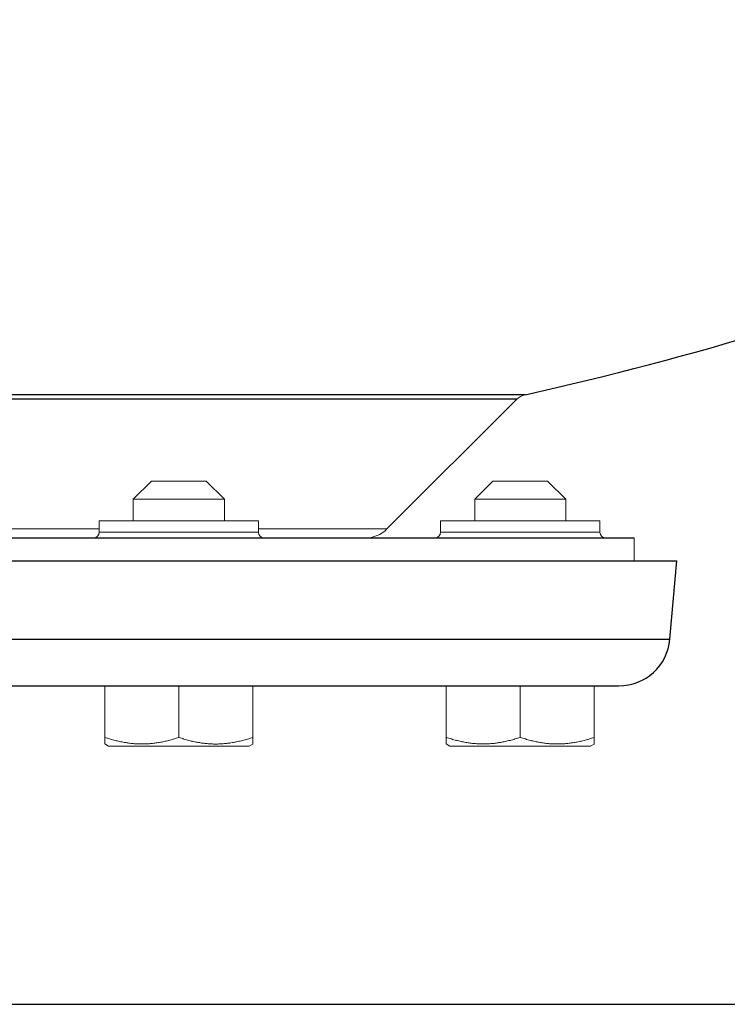
# Model space of a CAD drawing. Units: millimetres. Extents: x 552 to 49918, y -4001 to 6225.
# Drawn here: x 5451 to 5513, y 3601 to 3687 of the extents above; entities that cross this region are included whole.
import ezdxf

# ---------------------------------------------------------------- set-up
doc = ezdxf.new("R2010")
doc.units = ezdxf.units.MM
for name, color, linetype, lineweight in [('Основная толстая', 7, 'Continuous', 30), ('Основная тонкая', 7, 'Continuous', 15), ('Размеры', 7, 'Continuous', 18)]:
    doc.layers.add(name, color=color, linetype=linetype, lineweight=lineweight)
doc.styles.add('VALтекст', font='isocpeur.ttf', dxfattribs={"height": 2.5})
doc.dimstyles.new('VALразмер1', dxfattribs={"dimtxt": 2.5, "dimasz": 2.5, "dimexe": 1, "dimexo": 0.6, "dimgap": 1, "dimtad": 1, "dimdec": 1, "dimdsep": 46, "dimtxsty": 'VALтекст', "dimcen": 2.5, "dimclrt": 256, "dimadec": 0, "dimazin": 0, "dimtfac": 1, "dimtdec": 1, "dimtmove": 0, "dimatfit": 3, "dimfxl": 1, "dimarcsym": 0})

# ---------------------------------------------------------------- blocks, each defined once
blk = doc.blocks.new('*D338')
at = {"layer": 'Defpoints', "color": 0, "transparency": 16777216}
for p in [(5438.043, 4047.696), (5692.603, 4047.696), (5446.462, 3600.696)]:
    blk.add_point(p, dxfattribs=at)
at = {"layer": 'Размеры', "color": 0, "lineweight": -2, "transparency": 16777216}
for p, q in [((5440.443, 4047.696), (5696.603, 4047.696)), ((5692.603, 3610.696), (5692.603, 4037.696)), ((5448.862, 3600.696), (5696.603, 3600.696))]:
    blk.add_line(p, q, dxfattribs=at)
at = {"layer": 'Размеры', "color": 0, "transparency": 16777216}
for points in [[(5690.936, 4037.696), (5694.27, 4037.696), (5692.603, 4047.696)], [(5690.936, 3610.696), (5694.27, 3610.696), (5692.603, 3600.696)]]:
    blk.add_solid(points, dxfattribs=at)
at = {"layer": 'Размеры', "transparency": 16777216, "insert": (5683.603, 3824.196), "char_height": 10, "attachment_point": 5, "rotation": 90, "style": 'VALтекст'}
blk.add_mtext('447', dxfattribs=at)

msp = doc.modelspace()

# ---------------------------------------------------------------- linework, layer by layer
at = {"layer": 'Основная толстая'}
for p, q in [((5464.973, 3654.296, -0.713), (5374.611, 3654.296, -0.713)), ((5495.476, 3654.296, -0.713), (5464.973, 3654.296, -0.713)), ((5463.456, 3653.892, -0.713), (5375.348, 3653.892, -0.713)), ((5494.739, 3653.892, -0.713), (5463.456, 3653.892, -0.713)), ((5483.334, 3642.487, -0.713), (5494.739, 3653.892, -0.713)), ((5365.043, 3641.696, -0.713), (5505.043, 3641.696, -0.713)), ((5361.29, 3639.696, -0.713), (5508.797, 3639.696, -0.713)), ((5508.194, 3632.804, -0.713), (5508.797, 3639.696, -0.713)), ((5361.893, 3632.804, -0.713), (5508.194, 3632.804, -0.713)), ((5366.376, 3628.696, -0.713), (5503.711, 3628.696, -0.713))]:
    msp.add_line(p, q, dxfattribs=at)
for centre, radius, start, end in [((5435.043, 3927.696, -0.713), 280, 282.46419, 300.8305), ((5503.711, 3633.196, -0.713), 4.5, 270, 355)]:
    msp.add_arc(centre, radius, start, end, dxfattribs=at)
at = {"layer": 'Основная тонкая'}
for p, q in [((5462.644, 3646.696, -0.713), (5461.043, 3645.096, -0.713)), ((5463.843, 3646.696, -0.713), (5462.644, 3646.696, -0.713)), ((5467.443, 3646.696, -0.713), (5463.843, 3646.696, -0.713)), ((5467.443, 3646.696, -0.713), (5469.043, 3645.096, -0.713)), ((5492.644, 3646.696, -0.713), (5491.043, 3645.096, -0.713)), ((5496.243, 3646.696, -0.713), (5492.644, 3646.696, -0.713)), ((5497.443, 3646.696, -0.713), (5496.243, 3646.696, -0.713)), ((5497.443, 3646.696, -0.713), (5499.043, 3645.096, -0.713)), ((5463.043, 3645.096, -0.713), (5461.043, 3645.096, -0.713)), ((5461.043, 3643.196, -0.713), (5461.043, 3645.096, -0.713)), ((5469.043, 3645.096, -0.713), (5463.043, 3645.096, -0.713)), ((5469.043, 3643.196, -0.713), (5469.043, 3645.096, -0.713)), ((5497.043, 3645.096, -0.713), (5491.043, 3645.096, -0.713)), ((5491.043, 3643.196, -0.713), (5491.043, 3645.096, -0.713)), ((5499.043, 3645.096, -0.713), (5497.043, 3645.096, -0.713)), ((5499.043, 3643.196, -0.713), (5499.043, 3645.096, -0.713)), ((5458.044, 3643.196, -0.713), (5465.043, 3643.196, -0.713)), ((5458.044, 3643.196, -0.713), (5458.044, 3642.196, -0.713)), ((5465.043, 3643.196, -0.713), (5472.043, 3643.196, -0.713)), ((5472.043, 3643.196, -0.713), (5472.043, 3642.196, -0.713)), ((5488.044, 3643.196, -0.713), (5501.106, 3643.196, -0.713)), ((5488.044, 3643.196, -0.713), (5488.044, 3642.196, -0.713)), ((5501.106, 3643.196, -0.713), (5502.043, 3643.196, -0.713)), ((5502.043, 3643.196, -0.713), (5502.043, 3642.196, -0.713)), ((5435.043, 3642.487, -0.713), (5458.044, 3642.487, -0.713)), ((5458.044, 3642.196, -0.713), (5472.043, 3642.196, -0.713)), ((5472.043, 3642.487, -0.713), (5483.334, 3642.487, -0.713)), ((5488.044, 3642.196, -0.713), (5502.043, 3642.196, -0.713)), ((5505.043, 3641.696, -0.713), (5505.043, 3639.696, -0.713)), ((5458.537, 3628.696, -0.713), (5458.537, 3624.167, -0.713)), ((5465.037, 3628.696, -0.713), (5465.037, 3624.162, -0.713)), ((5471.537, 3628.696, -0.713), (5471.537, 3624.16, -0.713)), ((5471.543, 3628.696, -0.713), (5471.543, 3624.167, -0.713)), ((5488.537, 3628.696, -0.713), (5488.537, 3624.169, -0.713)), ((5495.037, 3628.696, -0.713), (5495.037, 3624.167, -0.713)), ((5501.537, 3628.696, -0.713), (5501.537, 3624.162, -0.713)), ((5458.868, 3623.396, -0.713), (5458.537, 3623.588, -0.713)), ((5458.868, 3623.396, -0.713), (5471.218, 3623.396, -0.713)), ((5471.218, 3623.396, -0.713), (5471.537, 3623.58, -0.713)), ((5471.537, 3623.58, -0.713), (5471.543, 3623.584, -0.713)), ((5488.868, 3623.396, -0.713), (5488.537, 3623.588, -0.713)), ((5488.868, 3623.396, -0.713), (5501.218, 3623.396, -0.713)), ((5501.218, 3623.396, -0.713), (5501.537, 3623.58, -0.713))]:
    msp.add_line(p, q, dxfattribs=at)
for centre, radius, start, end in [((5495.799, 3652.831, -0.713), 1.5, 102.46419, 135), ((5457.544, 3642.196, -0.713), 0.5, 270, 0), ((5472.543, 3642.196, -0.713), 0.5, 180, 270), ((5481.425, 3644.396, -0.713), 2.7, 270, 315), ((5487.544, 3642.196, -0.713), 0.5, 270, 0), ((5502.543, 3642.196, -0.713), 0.5, 180, 270)]:
    msp.add_arc(centre, radius, start, end, dxfattribs=at)
for points, weights in [([(5458.537, 3624.167, -0.713), (5461.789, 3623.081, -0.713), (5465.037, 3624.162, -0.713)], [1.16381538588, 1.34422186946, 1.16444557092]), ([(5458.537, 3623.588, -0.713), (5458.537, 3623.588, -0.713), (5458.537, 3624.167, -0.713)], [1.25341538988, 1.25341538988, 1.16373864427]), ([(5465.037, 3624.162, -0.713), (5468.288, 3623.077, -0.713), (5471.537, 3624.16, -0.713)], [1.16452272177, 1.34519735857, 1.16483847852]), ([(5471.537, 3624.165, -0.713), (5471.54, 3624.166, -0.713), (5471.543, 3624.167, -0.713)], [1.16405276737, 1.1638958436, 1.16373864427]), ([(5471.537, 3624.16, -0.713), (5471.537, 3623.58, -0.713), (5471.537, 3623.58, -0.713)], [1.16483847852, 1.2549390484, 1.2549390484]), ([(5471.543, 3624.167, -0.713), (5471.543, 3623.584, -0.713), (5471.543, 3623.584, -0.713)], [1.16381538588, 1.25417644958, 1.25417644958]), ([(5488.537, 3624.169, -0.713), (5491.788, 3623.085, -0.713), (5495.037, 3624.167, -0.713)], [1.16342421376, 1.34324921317, 1.16373864427]), ([(5488.537, 3623.588, -0.713), (5488.537, 3623.588, -0.713), (5488.537, 3624.169, -0.713)], [1.25341538988, 1.25341538988, 1.16342421376]), ([(5495.037, 3624.167, -0.713), (5498.289, 3623.081, -0.713), (5501.537, 3624.162, -0.713)], [1.16381538588, 1.34422186946, 1.16444557092]), ([(5501.537, 3624.162, -0.713), (5501.537, 3623.58, -0.713), (5501.537, 3623.58, -0.713)], [1.16452272177, 1.2549390484, 1.2549390484])]:
    msp.add_rational_spline(points, weights, degree=2, dxfattribs=at)

# ---------------------------------------------------------------- dimensions: what is measured, and where the dimension line sits
at = {"layer": 'Размеры'}
dim = msp.add_linear_dim(base=(5692.603, 4047.696, -0.713), p1=(5446.462, 3600.696, -0.713), p2=(5438.043, 4047.696, -0.713), angle=90, dimstyle='VALразмер1', dxfattribs=at)
dim.commit()
dim.dimension.update_dxf_attribs({"geometry": '*D338', "text_midpoint": (5683.603, 3824.196, -0.713)})

doc.saveas('drawing.dxf')
